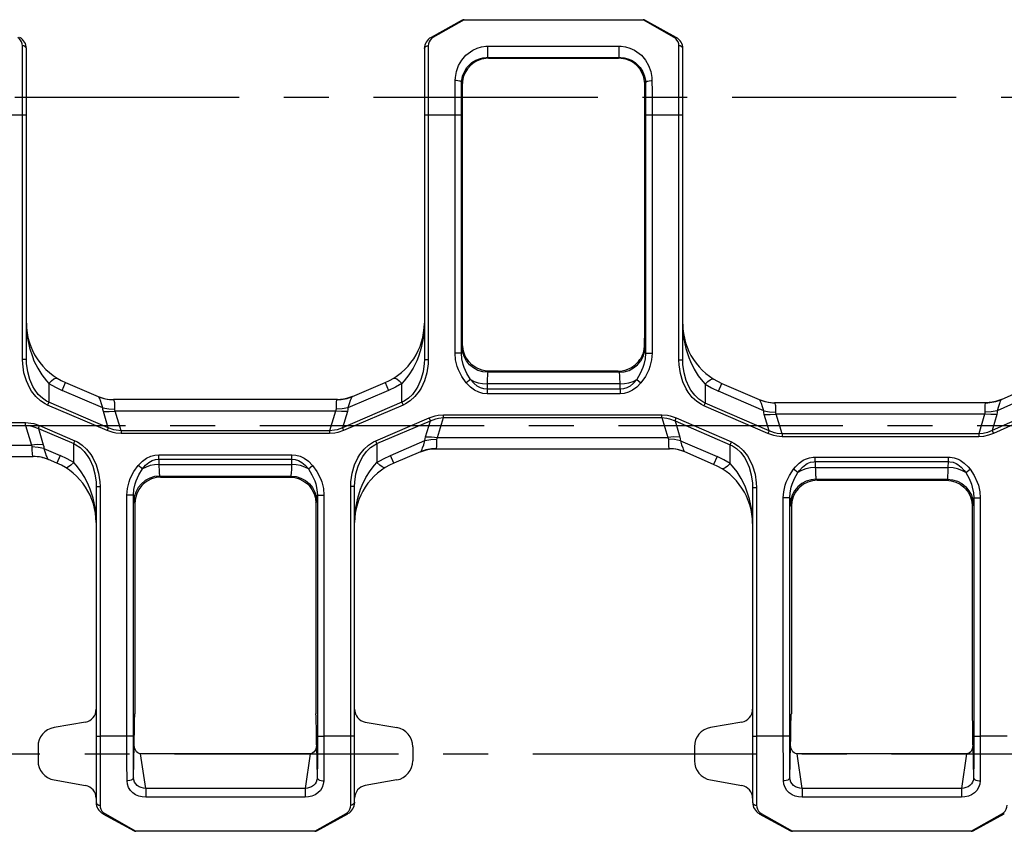
# Model space of a CAD drawing. Extents: x 0 to 841, y 0 to 594.
# Drawn here: x 438 to 515, y 263 to 326 of the extents above; entities that cross this region are included whole.
import ezdxf

# ---------------------------------------------------------------- set-up
doc = ezdxf.new("R2010")
doc.units = 0
doc.header["$LTSCALE"] = 46.255
doc.linetypes.add('CENTER', pattern=[0.6, 0.375, -0.075, 0.075, -0.075])
doc.layers.add('DEFAULT_1', color=7, linetype='CENTER')
doc.layers.add('SURFACE', color=7, linetype='CONTINUOUS')

msp = doc.modelspace()

# ---------------------------------------------------------------- linework, layer by layer
at = {"layer": 'DEFAULT_1', "color": 2, "linetype": 'CENTER'}
for p, q in [((299.208, 319.873), (686.806, 319.873)), ((96.149, 294.473), (685.775, 294.473)), ((117.275, 269.073), (701.308, 269.073))]:
    msp.add_line(p, q, dxfattribs=at)
at = {"layer": 'SURFACE', "color": 7, "linetype": 'CONTINUOUS'}
for p, q in [((472.592, 325.836), (470.178, 324.508)), ((472.737, 325.873), (486.583, 325.873)), ((489.142, 324.508), (486.727, 325.836)), ((438.86, 299.59), (438.86, 323.632)), ((469.66, 323.632), (469.66, 299.59)), ((489.66, 299.527), (489.66, 323.632)), ((474.647, 322.886), (484.673, 322.886)), ((486.713, 320.301), (486.711, 320.925)), ((486.714, 302.673), (486.713, 320.301)), ((472.606, 302.18), (472.606, 319.873)), ((486.713, 302.18), (486.714, 302.673)), ((472.619, 300.632), (472.614, 301.029)), ((484.66, 298.673), (474.659, 298.673)), ((441.892, 297.794), (444.42, 296.712)), ((464.1, 296.712), (466.627, 297.794)), ((492.672, 297.734), (495.572, 296.478)), ((514.333, 296.49), (517.495, 297.899)), ((462.926, 296.473), (445.593, 296.473)), ((513.119, 296.233), (496.758, 296.233)), ((470.526, 292.673), (488.639, 292.673)), ((418.271, 292.073), (439.395, 292.073)), ((469.352, 292.434), (467.292, 291.552)), ((492.048, 291.466), (489.825, 292.429)), ((441.227, 291.552), (440.569, 291.834)), ((449.259, 290.473), (459.26, 290.473)), ((444.26, 289.756), (444.26, 265.315)), ((464.26, 265.315), (464.26, 289.756)), ((495.06, 289.673), (495.06, 265.315)), ((500.059, 290.233), (510.06, 290.233)), ((447.26, 288.474), (447.26, 272.173)), ((461.26, 288.474), (461.26, 272.173)), ((498.06, 288.234), (498.06, 272.173)), ((512.06, 288.234), (512.06, 272.173)), ((444.201, 272.173), (444.26, 272.173)), ((464.26, 272.173), (464.319, 272.173)), ((495.001, 272.173), (495.06, 272.173)), ((443.434, 271.527), (440.999, 271.097)), ((465.086, 271.527), (467.521, 271.097)), ((494.234, 271.527), (491.799, 271.097)), ((439.76, 269.62), (439.76, 268.527)), ((460.821, 269.073), (447.699, 269.073)), ((468.76, 269.62), (468.76, 268.527)), ((490.56, 269.62), (490.56, 268.527)), ((511.621, 269.073), (498.499, 269.073)), ((440.999, 267.049), (443.434, 266.619)), ((467.521, 267.049), (465.086, 266.619)), ((491.799, 267.049), (494.234, 266.619)), ((444.201, 265.973), (444.26, 265.973)), ((464.26, 265.973), (464.319, 265.973)), ((495.001, 265.973), (495.06, 265.973)), ((444.778, 264.438), (447.192, 263.11)), ((461.327, 263.11), (463.742, 264.438)), ((495.578, 264.438), (497.992, 263.11)), ((512.127, 263.11), (514.542, 264.438)), ((461.183, 263.073), (447.337, 263.073)), ((511.983, 263.073), (498.137, 263.073))]:
    msp.add_line(p, q, dxfattribs=at)
at = {"layer": 'SURFACE', "color": 9, "linetype": 'CONTINUOUS'}
for p, q in [((472.737, 325.873), (470.322, 324.489)), ((488.997, 324.489), (486.583, 325.873)), ((438.56, 299.59), (438.56, 323.849)), ((469.96, 323.849), (469.96, 299.59)), ((474.574, 323.819), (484.746, 323.819)), ((474.574, 322.959), (474.574, 323.819)), ((484.746, 322.959), (484.746, 323.819)), ((489.36, 299.527), (489.36, 323.849)), ((474.574, 322.959), (484.746, 322.959)), ((474.574, 322.959), (474.647, 322.886)), ((484.746, 322.959), (484.673, 322.886)), ((472.545, 320.988), (472.609, 320.925)), ((486.774, 320.988), (486.711, 320.925)), ((486.781, 319.362), (486.782, 300.063)), ((487.281, 319.423), (487.282, 300.063)), ((435.982, 318.523), (438.86, 318.523)), ((469.66, 318.523), (472.537, 318.523)), ((486.782, 318.523), (489.66, 318.523)), ((472.619, 300.632), (472.575, 300.588)), ((486.745, 300.588), (486.7, 300.632)), ((438.86, 299.59), (438.56, 299.59)), ((469.66, 299.59), (469.96, 299.59)), ((472.537, 300.063), (472.037, 300.063)), ((486.782, 300.063), (487.282, 300.063)), ((489.66, 299.527), (489.36, 299.527)), ((473.225, 298.033), (472.902, 297.768)), ((474.659, 298.673), (474.575, 298.588)), ((484.745, 298.588), (474.575, 298.588)), ((484.745, 298.588), (484.66, 298.673)), ((486.095, 298.033), (486.417, 297.768)), ((440.591, 297.73), (440.591, 296.274)), ((441.633, 297.19), (441.892, 297.794)), ((444.773, 295.846), (441.633, 297.19)), ((466.886, 297.19), (463.747, 295.846)), ((466.627, 297.794), (466.886, 297.19)), ((467.928, 296.274), (467.928, 297.73)), ((474.514, 297.692), (474.507, 297.278)), ((484.813, 297.278), (474.507, 297.278)), ((474.507, 297.278), (474.507, 296.928)), ((484.806, 297.692), (474.514, 297.692)), ((484.813, 297.278), (484.806, 297.692)), ((484.813, 297.278), (484.813, 296.928)), ((491.384, 297.668), (491.384, 296.211)), ((492.41, 297.131), (492.672, 297.734)), ((517.763, 297.299), (513.996, 295.62)), ((445.6, 296.472), (445.593, 296.473)), ((462.926, 296.473), (462.919, 296.472)), ((484.813, 296.928), (474.507, 296.928)), ((495.92, 295.61), (492.41, 297.131)), ((440.591, 296.274), (440.499, 296.058)), ((445.107, 294.086), (440.499, 296.058)), ((445.2, 294.301), (440.591, 296.274)), ((467.928, 296.274), (463.32, 294.301)), ((468.02, 296.058), (463.412, 294.086)), ((467.928, 296.274), (468.02, 296.058)), ((491.383, 296.211), (491.29, 295.996)), ((496.243, 293.85), (491.29, 295.996)), ((496.336, 294.065), (491.384, 296.211)), ((496.765, 296.232), (496.758, 296.233)), ((513.119, 296.233), (513.112, 296.232)), ((518.754, 296.369), (513.605, 294.075)), ((518.85, 296.155), (513.701, 293.861)), ((445.2, 294.301), (444.817, 295.562)), ((462.78, 295.595), (445.739, 295.595)), ((446.204, 294.061), (445.739, 295.595)), ((462.78, 295.595), (462.315, 294.061)), ((463.702, 295.562), (463.32, 294.301)), ((465.899, 293.288), (470.04, 295.061)), ((470.132, 294.846), (470.04, 295.061)), ((470.672, 293.552), (471.137, 295.085)), ((471.137, 295.298), (488.049, 295.298)), ((471.137, 295.085), (471.137, 295.298)), ((471.137, 295.085), (488.049, 295.085)), ((488.049, 295.085), (488.049, 295.298)), ((488.049, 295.085), (488.502, 293.552)), ((489.061, 294.842), (489.154, 295.057)), ((489.154, 295.057), (493.429, 293.204)), ((496.336, 294.065), (495.963, 295.326)), ((513.003, 295.355), (496.894, 295.355)), ((497.348, 293.821), (496.894, 295.355)), ((513.003, 295.355), (512.576, 293.821)), ((513.957, 295.336), (513.605, 294.075)), ((418.337, 294.698), (438.784, 294.698)), ((418.337, 294.485), (438.784, 294.485)), ((438.784, 294.485), (438.784, 294.698)), ((438.784, 294.485), (439.249, 292.952)), ((439.789, 294.246), (439.881, 294.461)), ((439.789, 294.246), (442.528, 293.073)), ((439.789, 294.246), (440.171, 292.984)), ((439.881, 294.461), (442.62, 293.288)), ((445.2, 294.301), (445.107, 294.086)), ((463.32, 294.301), (463.412, 294.086)), ((465.991, 293.073), (470.132, 294.846)), ((469.75, 293.584), (470.132, 294.846)), ((489.061, 294.842), (493.336, 292.989)), ((489.061, 294.842), (489.434, 293.58)), ((462.315, 294.061), (446.204, 294.061)), ((446.204, 294.061), (446.204, 293.849)), ((462.315, 293.849), (446.204, 293.849)), ((462.315, 294.061), (462.315, 293.849)), ((470.672, 293.552), (488.502, 293.552)), ((496.336, 294.065), (496.243, 293.85)), ((512.576, 293.821), (497.348, 293.821)), ((497.348, 293.821), (497.348, 293.609)), ((512.576, 293.609), (497.348, 293.609)), ((512.576, 293.821), (512.576, 293.609)), ((513.605, 294.075), (513.701, 293.861)), ((418.2, 292.952), (439.249, 292.952)), ((440.216, 292.7), (441.486, 292.157)), ((442.528, 293.073), (442.62, 293.288)), ((442.528, 291.617), (442.528, 293.073)), ((465.991, 293.073), (465.899, 293.288)), ((465.991, 293.073), (465.991, 291.617)), ((467.033, 292.157), (469.705, 293.3)), ((470.526, 292.673), (470.533, 292.675)), ((488.632, 292.675), (488.639, 292.673)), ((489.477, 293.296), (492.309, 292.069)), ((493.336, 292.989), (493.429, 293.204)), ((493.336, 291.532), (493.336, 292.989)), ((439.388, 292.075), (439.395, 292.073)), ((441.486, 292.157), (441.227, 291.552)), ((449.107, 292.209), (459.413, 292.209)), ((449.107, 291.858), (449.107, 292.209)), ((449.107, 291.858), (459.413, 291.858)), ((449.107, 291.858), (449.114, 291.455)), ((459.406, 291.455), (459.413, 291.858)), ((459.413, 291.858), (459.413, 292.209)), ((467.292, 291.552), (467.033, 292.157)), ((492.309, 292.069), (492.048, 291.466)), ((499.907, 292.029), (510.213, 292.029)), ((499.907, 291.678), (499.907, 292.029)), ((510.213, 291.678), (510.213, 292.029)), ((447.838, 291.122), (447.519, 291.389)), ((449.114, 291.455), (459.406, 291.455)), ((460.681, 291.122), (461, 291.389)), ((498.561, 290.832), (498.222, 291.087)), ((499.907, 291.678), (510.213, 291.678)), ((499.907, 291.678), (499.915, 291.214)), ((499.915, 291.214), (510.205, 291.214)), ((510.205, 291.214), (510.213, 291.678)), ((511.559, 290.832), (511.897, 291.087)), ((449.174, 290.558), (459.345, 290.558)), ((449.174, 290.558), (449.259, 290.473)), ((459.26, 290.473), (459.345, 290.558)), ((444.26, 289.756), (444.56, 289.756)), ((444.56, 289.756), (444.56, 265.097)), ((464.26, 289.756), (463.96, 289.756)), ((463.96, 265.097), (463.96, 289.756)), ((495.06, 289.673), (495.36, 289.673)), ((495.36, 289.673), (495.36, 265.097)), ((499.975, 290.317), (510.144, 290.317)), ((499.975, 290.317), (500.059, 290.233)), ((510.06, 290.233), (510.144, 290.317)), ((447.137, 289.079), (446.637, 289.079)), ((446.638, 269.912), (446.637, 289.079)), ((447.138, 269.947), (447.137, 289.079)), ((461.382, 289.079), (461.882, 289.079)), ((461.382, 289.079), (461.382, 269.947)), ((461.882, 289.079), (461.882, 269.912)), ((497.937, 288.868), (497.437, 288.868)), ((497.438, 269.912), (497.437, 288.868)), ((497.938, 269.947), (497.937, 288.868)), ((512.182, 288.868), (512.682, 288.868)), ((512.182, 288.868), (512.182, 269.947)), ((512.682, 288.868), (512.682, 269.912)), ((447.175, 288.559), (447.26, 288.474)), ((461.26, 288.474), (461.345, 288.559)), ((497.976, 288.318), (498.06, 288.234)), ((512.06, 288.234), (512.144, 288.318)), ((444.26, 270.423), (444.56, 270.423)), ((446.637, 270.423), (444.56, 270.423)), ((447.137, 270.423), (446.637, 270.423)), ((446.642, 268.404), (446.638, 269.912)), ((447.142, 268.542), (447.138, 269.947)), ((447.151, 267.218), (447.207, 269.763)), ((461.312, 269.763), (461.368, 267.218)), ((461.382, 269.947), (461.377, 268.542)), ((461.382, 270.423), (461.882, 270.423)), ((461.882, 269.912), (461.877, 268.404)), ((463.96, 270.423), (461.882, 270.423)), ((464.26, 270.423), (463.96, 270.423)), ((495.06, 270.423), (495.36, 270.423)), ((497.437, 270.423), (495.36, 270.423)), ((497.937, 270.423), (497.437, 270.423)), ((497.442, 268.404), (497.438, 269.912)), ((497.942, 268.542), (497.938, 269.947)), ((497.951, 267.218), (498.007, 269.763)), ((512.112, 269.763), (512.168, 267.218)), ((512.182, 269.947), (512.177, 268.542)), ((512.182, 270.423), (512.682, 270.423)), ((512.682, 269.912), (512.677, 268.404)), ((514.76, 270.423), (512.682, 270.423)), ((448.094, 266.386), (447.699, 269.073)), ((460.821, 269.073), (460.425, 266.386)), ((498.894, 266.386), (498.499, 269.073)), ((511.621, 269.073), (511.225, 266.386)), ((446.651, 266.984), (446.642, 268.404)), ((447.151, 267.218), (447.142, 268.542)), ((461.377, 268.542), (461.368, 267.218)), ((461.877, 268.404), (461.868, 266.984)), ((497.451, 266.984), (497.442, 268.404)), ((497.951, 267.218), (497.942, 268.542)), ((512.177, 268.542), (512.168, 267.218)), ((512.677, 268.404), (512.668, 266.984)), ((460.425, 266.386), (448.094, 266.386)), ((448.094, 266.386), (448.094, 265.714)), ((460.425, 266.386), (460.425, 265.714)), ((511.225, 266.386), (498.894, 266.386)), ((498.894, 266.386), (498.894, 265.714)), ((511.225, 266.386), (511.225, 265.714)), ((460.425, 265.714), (448.094, 265.714)), ((511.225, 265.714), (498.894, 265.714)), ((444.922, 264.458), (447.337, 263.073)), ((461.183, 263.073), (463.597, 264.458)), ((495.722, 264.458), (498.137, 263.073)), ((511.983, 263.073), (514.397, 264.458))]:
    msp.add_line(p, q, dxfattribs=at)
for points in [[(438.56, 323.849), (438.542, 324.011), (438.49, 324.166), (438.409, 324.302), (438.308, 324.41), (438.197, 324.489)], [(470.322, 324.489), (470.212, 324.41), (470.111, 324.302), (470.029, 324.166), (469.977, 324.011), (469.96, 323.849)], [(470.178, 324.508), (470.23, 324.52), (470.259, 324.516), (470.322, 324.489)], [(489.142, 324.508), (489.09, 324.52), (489.06, 324.516), (488.997, 324.489)], [(489.36, 323.849), (489.342, 324.011), (489.29, 324.166), (489.209, 324.302), (489.108, 324.41), (488.997, 324.489)], [(438.86, 323.632), (438.845, 323.699), (438.802, 323.76), (438.736, 323.808), (438.652, 323.839), (438.56, 323.849)], [(469.66, 323.632), (469.674, 323.699), (469.717, 323.76), (469.783, 323.808), (469.867, 323.839), (469.96, 323.849)], [(472.045, 321.168), (472.057, 321.401), (472.139, 321.868), (472.303, 322.325), (472.55, 322.75), (472.865, 323.116), (473.039, 323.27), (473.4, 323.513), (473.753, 323.674), (474.094, 323.77), (474.418, 323.814), (474.574, 323.819)], [(484.746, 323.819), (484.901, 323.814), (485.225, 323.77), (485.566, 323.674), (485.92, 323.513), (486.28, 323.27), (486.455, 323.116), (486.769, 322.75), (487.016, 322.325), (487.181, 321.868), (487.263, 321.402), (487.274, 321.168)], [(489.66, 323.632), (489.645, 323.699), (489.602, 323.76), (489.536, 323.808), (489.452, 323.839), (489.36, 323.849)], [(472.545, 320.988), (472.555, 321.162), (472.621, 321.509), (472.754, 321.849), (472.952, 322.165), (473.204, 322.437), (473.344, 322.551), (473.633, 322.732), (473.917, 322.851), (474.19, 322.923), (474.449, 322.955), (474.574, 322.959)], [(484.746, 322.959), (484.87, 322.955), (485.13, 322.923), (485.403, 322.851), (485.686, 322.732), (485.975, 322.551), (486.115, 322.437), (486.367, 322.165), (486.566, 321.849), (486.698, 321.509), (486.765, 321.162), (486.774, 320.988)], [(472.037, 300.063), (472.038, 319.423), (472.041, 320.309), (472.045, 321.168)], [(472.545, 320.988), (472.539, 321.013), (472.498, 321.062), (472.42, 321.105), (472.37, 321.123), (472.251, 321.151), (472.116, 321.166), (472.045, 321.168)], [(472.537, 300.063), (472.538, 319.362), (472.541, 320.187), (472.545, 320.988)], [(486.774, 320.988), (486.78, 321.013), (486.822, 321.062), (486.899, 321.105), (486.949, 321.123), (487.068, 321.151), (487.204, 321.166), (487.274, 321.168)], [(486.774, 320.988), (486.778, 320.187), (486.781, 319.362)], [(487.274, 321.168), (487.278, 320.309), (487.281, 319.423)], [(438.86, 302.391), (438.87, 302), (438.949, 301.227), (439.103, 300.489), (439.32, 299.804), (439.448, 299.486), (439.738, 298.899), (440.062, 298.382), (440.41, 297.931), (440.591, 297.73)], [(469.66, 302.391), (469.65, 301.999), (469.57, 301.226), (469.417, 300.489), (469.2, 299.804), (469.071, 299.486), (468.781, 298.899), (468.457, 298.382), (468.109, 297.931), (467.928, 297.73)], [(489.66, 302.322), (489.67, 301.931), (489.749, 301.16), (489.901, 300.424), (490.118, 299.741), (490.246, 299.422), (490.534, 298.837), (490.856, 298.32), (491.203, 297.869), (491.384, 297.668)], [(472.575, 300.588), (472.569, 300.572), (472.558, 300.48), (472.553, 300.404), (472.542, 300.195), (472.537, 300.063)], [(474.575, 298.588), (474.184, 298.627), (473.809, 298.741), (473.464, 298.926), (473.161, 299.174), (472.912, 299.477), (472.727, 299.823), (472.613, 300.198), (472.575, 300.588)], [(484.745, 298.588), (485.135, 298.627), (485.51, 298.741), (485.856, 298.926), (486.159, 299.174), (486.407, 299.477), (486.592, 299.823), (486.706, 300.198), (486.745, 300.588)], [(486.782, 300.063), (486.777, 300.193), (486.767, 300.399), (486.762, 300.475), (486.75, 300.571), (486.745, 300.588)], [(440.499, 296.058), (440.314, 296.147), (439.948, 296.385), (439.595, 296.708), (439.268, 297.123), (439.118, 297.366), (438.859, 297.92), (438.672, 298.551), (438.572, 299.236), (438.56, 299.59)], [(440.591, 296.274), (440.426, 296.357), (440.099, 296.58), (439.784, 296.884), (439.492, 297.274), (439.358, 297.502), (439.127, 298.022), (438.96, 298.614), (438.871, 299.258), (438.86, 299.59)], [(469.66, 299.59), (469.648, 299.258), (469.56, 298.614), (469.392, 298.022), (469.161, 297.502), (469.028, 297.274), (468.735, 296.884), (468.42, 296.58), (468.093, 296.357), (467.928, 296.274)], [(469.96, 299.59), (469.947, 299.236), (469.848, 298.551), (469.66, 297.92), (469.401, 297.366), (469.252, 297.123), (468.924, 296.708), (468.571, 296.385), (468.205, 296.147), (468.02, 296.058)], [(472.902, 297.768), (472.559, 298.255), (472.299, 298.774), (472.203, 299.037), (472.078, 299.557), (472.037, 300.063)], [(473.225, 298.033), (472.951, 298.49), (472.744, 298.957), (472.668, 299.187), (472.569, 299.635), (472.537, 300.063)], [(486.782, 300.063), (486.751, 299.635), (486.651, 299.187), (486.575, 298.957), (486.368, 298.49), (486.095, 298.033)], [(487.282, 300.063), (487.242, 299.557), (487.117, 299.037), (487.021, 298.774), (486.761, 298.255), (486.417, 297.768)], [(491.29, 295.996), (491.106, 296.086), (490.741, 296.324), (490.39, 296.649), (490.064, 297.064), (489.915, 297.307), (489.658, 297.86), (489.471, 298.49), (489.372, 299.174), (489.36, 299.527)], [(491.384, 296.211), (491.219, 296.295), (490.893, 296.519), (490.58, 296.824), (490.289, 297.214), (490.156, 297.442), (489.926, 297.961), (489.759, 298.553), (489.671, 299.196), (489.66, 299.527)], [(440.591, 297.73), (440.809, 297.938), (440.994, 298.077), (441.139, 298.142), (441.241, 298.132)], [(467.279, 298.132), (467.38, 298.142), (467.526, 298.077), (467.71, 297.938), (467.928, 297.73)], [(474.507, 297.278), (474.256, 297.303), (473.999, 297.383), (473.738, 297.525), (473.478, 297.738), (473.225, 298.033)], [(473.225, 298.033), (473.511, 297.889), (473.828, 297.783), (474.165, 297.716), (474.514, 297.692)], [(474.575, 298.588), (474.568, 298.577), (474.556, 298.511), (474.545, 298.389), (474.539, 298.308), (474.528, 298.102), (474.518, 297.841), (474.514, 297.692)], [(484.806, 297.692), (484.801, 297.839), (484.791, 298.095), (484.781, 298.298), (484.775, 298.381), (484.764, 298.506), (484.751, 298.576), (484.745, 298.588)], [(484.806, 297.692), (485.154, 297.716), (485.492, 297.783), (485.809, 297.889), (486.095, 298.033)], [(486.095, 298.033), (485.841, 297.738), (485.581, 297.525), (485.321, 297.383), (485.064, 297.303), (484.813, 297.278)], [(491.383, 297.668), (491.601, 297.876), (491.785, 298.015), (491.929, 298.08), (492.03, 298.07)], [(440.591, 297.73), (441.101, 297.441), (441.633, 297.19)], [(467.928, 297.73), (467.419, 297.441), (466.886, 297.19)], [(474.507, 296.928), (474.193, 296.956), (473.871, 297.045), (473.546, 297.203), (473.22, 297.44), (472.902, 297.768)], [(486.417, 297.768), (486.099, 297.44), (485.774, 297.203), (485.448, 297.045), (485.127, 296.956), (484.813, 296.928)], [(491.384, 297.668), (491.886, 297.382), (492.41, 297.131)], [(444.42, 296.712), (444.879, 296.558), (445.117, 296.51), (445.6, 296.472)], [(444.773, 295.846), (444.676, 296.16), (444.594, 296.409), (444.557, 296.506), (444.487, 296.646), (444.42, 296.712)], [(445.695, 295.737), (445.696, 296.009), (445.692, 296.223), (445.684, 296.306), (445.654, 296.423), (445.6, 296.472)], [(462.919, 296.472), (462.865, 296.423), (462.835, 296.306), (462.828, 296.223), (462.823, 296.009), (462.825, 295.737)], [(464.1, 296.712), (463.64, 296.558), (463.403, 296.51), (462.919, 296.472)], [(464.1, 296.712), (464.032, 296.646), (463.963, 296.506), (463.926, 296.409), (463.844, 296.16), (463.747, 295.846)], [(495.572, 296.478), (496.036, 296.32), (496.276, 296.271), (496.765, 296.232)], [(495.92, 295.61), (495.824, 295.925), (495.744, 296.174), (495.707, 296.271), (495.638, 296.412), (495.572, 296.478)], [(514.333, 296.49), (513.859, 296.325), (513.613, 296.273), (513.112, 296.232)], [(514.333, 296.49), (514.269, 296.424), (514.202, 296.284), (514.166, 296.186), (514.088, 295.936), (513.996, 295.62)], [(444.773, 295.846), (445.228, 295.764), (445.695, 295.737)], [(444.817, 295.562), (444.784, 295.707), (444.773, 295.846)], [(445.739, 295.595), (445.706, 295.667), (445.695, 295.737)], [(462.825, 295.737), (462.814, 295.667), (462.78, 295.595)], [(463.747, 295.846), (463.292, 295.764), (462.825, 295.737)], [(463.747, 295.846), (463.736, 295.707), (463.702, 295.562)], [(496.851, 295.497), (496.855, 295.769), (496.853, 295.983), (496.846, 296.067), (496.818, 296.183), (496.765, 296.232)], [(513.112, 296.232), (513.061, 296.183), (513.036, 296.067), (513.031, 295.984), (513.033, 295.769), (513.042, 295.497)], [(444.817, 295.562), (445.272, 295.551), (445.739, 295.595)], [(463.702, 295.562), (463.247, 295.551), (462.78, 295.595)], [(470.04, 295.061), (470.497, 295.216), (470.717, 295.262), (471.137, 295.298)], [(470.132, 294.846), (470.551, 294.999), (470.753, 295.046), (471.137, 295.085)], [(488.049, 295.298), (488.472, 295.262), (488.694, 295.215), (489.154, 295.057)], [(488.049, 295.085), (488.436, 295.046), (488.639, 294.998), (489.061, 294.842)], [(495.92, 295.61), (496.38, 295.526), (496.851, 295.497)], [(495.963, 295.326), (495.93, 295.472), (495.92, 295.61)], [(495.963, 295.326), (496.422, 295.312), (496.894, 295.355)], [(496.894, 295.355), (496.862, 295.427), (496.851, 295.497)], [(513.042, 295.497), (513.033, 295.427), (513.003, 295.355)], [(513.957, 295.336), (513.486, 295.316), (513.003, 295.355)], [(513.996, 295.62), (513.525, 295.529), (513.042, 295.497)], [(513.996, 295.62), (513.987, 295.481), (513.957, 295.336)], [(438.784, 294.698), (439.204, 294.662), (439.424, 294.616), (439.881, 294.461)], [(438.784, 294.485), (439.168, 294.446), (439.37, 294.399), (439.789, 294.246)], [(446.204, 294.061), (445.82, 294.1), (445.618, 294.147), (445.2, 294.301)], [(463.32, 294.301), (462.901, 294.147), (462.699, 294.1), (462.315, 294.061)], [(446.204, 293.849), (445.784, 293.884), (445.564, 293.93), (445.107, 294.086)], [(463.412, 294.086), (462.956, 293.93), (462.735, 293.884), (462.315, 293.849)], [(469.705, 293.3), (469.716, 293.439), (469.75, 293.584)], [(469.705, 293.3), (470.161, 293.382), (470.627, 293.41)], [(469.75, 293.584), (470.205, 293.596), (470.672, 293.552)], [(470.533, 292.675), (470.587, 292.724), (470.617, 292.84), (470.624, 292.924), (470.629, 293.138), (470.627, 293.41)], [(470.627, 293.41), (470.638, 293.479), (470.672, 293.552)], [(489.434, 293.58), (488.974, 293.594), (488.502, 293.552)], [(488.502, 293.552), (488.535, 293.479), (488.545, 293.41)], [(488.545, 293.41), (488.541, 293.138), (488.544, 292.923), (488.55, 292.84), (488.579, 292.723), (488.632, 292.675)], [(489.477, 293.296), (489.017, 293.381), (488.545, 293.41)], [(489.434, 293.58), (489.466, 293.435), (489.477, 293.296)], [(497.348, 293.609), (496.925, 293.645), (496.702, 293.692), (496.243, 293.85)], [(497.348, 293.821), (496.961, 293.861), (496.757, 293.909), (496.336, 294.065)], [(513.605, 294.075), (513.247, 293.933), (512.902, 293.85), (512.576, 293.821)], [(513.701, 293.861), (513.31, 293.717), (512.933, 293.635), (512.576, 293.609)], [(440.171, 292.984), (439.716, 292.996), (439.249, 292.952)], [(439.249, 292.952), (439.283, 292.879), (439.294, 292.81)], [(439.294, 292.81), (439.292, 292.538), (439.297, 292.324), (439.304, 292.24), (439.334, 292.124), (439.388, 292.075)], [(440.216, 292.7), (439.76, 292.782), (439.294, 292.81)], [(440.171, 292.984), (440.205, 292.839), (440.216, 292.7)], [(440.216, 292.7), (440.313, 292.386), (440.394, 292.138), (440.431, 292.04), (440.501, 291.9), (440.569, 291.834)], [(442.528, 293.073), (442.693, 292.99), (443.02, 292.766), (443.335, 292.463), (443.628, 292.073), (443.761, 291.845), (443.992, 291.325), (444.16, 290.732), (444.248, 290.089), (444.26, 289.756)], [(442.62, 293.288), (442.805, 293.199), (443.171, 292.962), (443.524, 292.638), (443.852, 292.223), (444.001, 291.98), (444.26, 291.427), (444.448, 290.795), (444.547, 290.11), (444.56, 289.756)], [(463.96, 289.756), (463.972, 290.11), (464.072, 290.795), (464.259, 291.427), (464.518, 291.98), (464.668, 292.223), (464.995, 292.638), (465.348, 292.962), (465.714, 293.199), (465.899, 293.288)], [(464.26, 289.756), (464.271, 290.089), (464.36, 290.732), (464.527, 291.325), (464.758, 291.845), (464.892, 292.073), (465.184, 292.463), (465.499, 292.766), (465.826, 292.99), (465.991, 293.073)], [(469.352, 292.434), (469.42, 292.5), (469.49, 292.64), (469.527, 292.738), (469.608, 292.986), (469.705, 293.3)], [(469.352, 292.434), (469.812, 292.588), (470.05, 292.637), (470.533, 292.675)], [(489.825, 292.429), (489.361, 292.586), (489.121, 292.636), (488.632, 292.675)], [(489.477, 293.296), (489.572, 292.982), (489.653, 292.733), (489.689, 292.635), (489.758, 292.495), (489.825, 292.429)], [(493.336, 292.989), (493.501, 292.905), (493.826, 292.681), (494.14, 292.376), (494.431, 291.986), (494.564, 291.758), (494.794, 291.239), (494.96, 290.647), (495.048, 290.005), (495.06, 289.673)], [(493.429, 293.204), (493.614, 293.114), (493.978, 292.876), (494.329, 292.551), (494.655, 292.136), (494.804, 291.893), (495.062, 291.34), (495.248, 290.71), (495.347, 290.026), (495.36, 289.673)], [(440.569, 291.834), (440.109, 291.988), (439.871, 292.037), (439.388, 292.075)], [(442.528, 291.617), (442.018, 291.905), (441.486, 292.157)], [(447.519, 291.389), (447.834, 291.708), (448.156, 291.94), (448.479, 292.094), (448.798, 292.181), (449.107, 292.209)], [(447.838, 291.122), (448.089, 291.409), (448.347, 291.617), (448.605, 291.756), (448.859, 291.834), (449.107, 291.858)], [(459.413, 292.209), (459.722, 292.181), (460.04, 292.094), (460.363, 291.94), (460.685, 291.708), (461, 291.389)], [(459.413, 291.858), (459.66, 291.834), (459.914, 291.756), (460.173, 291.617), (460.43, 291.409), (460.681, 291.122)], [(465.991, 291.617), (466.501, 291.905), (467.033, 292.157)], [(493.336, 291.532), (492.834, 291.818), (492.309, 292.069)], [(498.222, 291.087), (498.37, 291.268), (498.677, 291.564), (498.988, 291.778), (499.144, 291.858), (499.454, 291.97), (499.758, 292.022), (499.907, 292.029)], [(510.213, 292.029), (510.362, 292.022), (510.665, 291.97), (510.975, 291.858), (511.131, 291.778), (511.443, 291.564), (511.749, 291.268), (511.897, 291.087)], [(442.528, 291.617), (442.31, 291.408), (442.126, 291.269), (441.98, 291.204), (441.879, 291.215)], [(444.26, 286.956), (444.25, 287.347), (444.17, 288.12), (444.017, 288.857), (443.8, 289.542), (443.671, 289.861), (443.381, 290.447), (443.057, 290.965), (442.709, 291.415), (442.528, 291.617)], [(446.637, 289.079), (446.679, 289.59), (446.807, 290.115), (446.904, 290.379), (447.17, 290.902), (447.519, 291.389)], [(447.137, 289.079), (447.17, 289.511), (447.271, 289.963), (447.349, 290.195), (447.56, 290.665), (447.838, 291.122)], [(449.114, 291.455), (448.77, 291.431), (448.436, 291.366), (448.122, 291.262), (447.838, 291.122)], [(449.114, 291.455), (449.118, 291.307), (449.128, 291.051), (449.138, 290.848), (449.144, 290.766), (449.155, 290.641), (449.168, 290.571), (449.174, 290.558)], [(459.345, 290.558), (459.351, 290.57), (459.363, 290.635), (459.375, 290.757), (459.38, 290.838), (459.391, 291.044), (459.401, 291.306), (459.406, 291.455)], [(460.681, 291.122), (460.397, 291.262), (460.084, 291.366), (459.75, 291.431), (459.406, 291.455)], [(460.681, 291.122), (460.959, 290.665), (461.171, 290.195), (461.249, 289.963), (461.35, 289.511), (461.382, 289.079)], [(461, 291.389), (461.349, 290.902), (461.615, 290.379), (461.713, 290.115), (461.841, 289.59), (461.882, 289.079)], [(464.26, 286.956), (464.27, 287.347), (464.349, 288.12), (464.503, 288.857), (464.72, 289.542), (464.848, 289.861), (465.138, 290.447), (465.462, 290.965), (465.81, 291.415), (465.991, 291.617)], [(466.641, 291.215), (466.539, 291.204), (466.394, 291.269), (466.209, 291.408), (465.991, 291.617)], [(493.336, 291.532), (493.118, 291.324), (492.935, 291.185), (492.79, 291.12), (492.69, 291.13)], [(495.06, 286.878), (495.05, 287.27), (494.971, 288.04), (494.818, 288.776), (494.602, 289.459), (494.474, 289.778), (494.185, 290.363), (493.863, 290.881), (493.516, 291.331), (493.336, 291.532)], [(497.437, 288.868), (497.474, 289.35), (497.585, 289.846), (497.671, 290.098), (497.906, 290.601), (498.222, 291.087)], [(498.561, 290.832), (498.679, 290.995), (498.923, 291.261), (499.172, 291.454), (499.297, 291.526), (499.545, 291.626), (499.788, 291.673), (499.907, 291.678)], [(499.915, 291.214), (499.545, 291.187), (499.188, 291.112), (498.856, 290.992), (498.561, 290.832)], [(499.915, 291.214), (499.919, 291.066), (499.929, 290.81), (499.94, 290.606), (499.945, 290.523), (499.957, 290.398), (499.969, 290.329), (499.975, 290.317)], [(510.144, 290.317), (510.15, 290.329), (510.162, 290.394), (510.174, 290.516), (510.179, 290.598), (510.19, 290.803), (510.2, 291.065), (510.205, 291.214)], [(511.559, 290.832), (511.263, 290.992), (510.931, 291.112), (510.574, 291.187), (510.205, 291.214)], [(510.213, 291.678), (510.332, 291.673), (510.575, 291.626), (510.822, 291.526), (510.947, 291.454), (511.196, 291.261), (511.441, 290.995), (511.559, 290.832)], [(511.897, 291.087), (512.213, 290.601), (512.448, 290.098), (512.534, 289.846), (512.646, 289.35), (512.682, 288.868)], [(449.174, 290.558), (448.784, 290.52), (448.409, 290.406), (448.064, 290.221), (447.761, 289.972), (447.512, 289.669), (447.327, 289.324), (447.213, 288.949), (447.175, 288.559)], [(459.345, 290.558), (459.735, 290.52), (460.11, 290.406), (460.456, 290.221), (460.759, 289.972), (461.008, 289.669), (461.192, 289.324), (461.306, 288.949), (461.345, 288.559)], [(497.937, 288.868), (497.966, 289.276), (498.054, 289.705), (498.122, 289.925), (498.309, 290.377), (498.561, 290.832)], [(511.559, 290.832), (511.81, 290.377), (511.997, 289.925), (512.065, 289.705), (512.154, 289.276), (512.182, 288.868)], [(499.975, 290.317), (499.585, 290.279), (499.21, 290.165), (498.865, 289.98), (498.562, 289.731), (498.313, 289.428), (498.128, 289.083), (498.014, 288.708), (497.976, 288.318)], [(510.144, 290.317), (510.534, 290.279), (510.909, 290.165), (511.255, 289.98), (511.558, 289.731), (511.807, 289.428), (511.991, 289.083), (512.105, 288.708), (512.144, 288.318)], [(447.137, 289.079), (447.142, 288.951), (447.152, 288.747), (447.158, 288.671), (447.169, 288.576), (447.175, 288.559)], [(461.345, 288.559), (461.35, 288.575), (461.361, 288.666), (461.367, 288.741), (461.377, 288.948), (461.382, 289.079)], [(497.937, 288.868), (497.942, 288.731), (497.953, 288.514), (497.958, 288.434), (497.97, 288.335), (497.976, 288.318)], [(512.144, 288.318), (512.15, 288.334), (512.161, 288.431), (512.166, 288.51), (512.177, 288.729), (512.182, 288.868)], [(447.151, 267.218), (447.145, 267.185), (447.104, 267.122), (447.026, 267.066), (446.976, 267.042), (446.857, 267.006), (446.722, 266.987), (446.651, 266.984)], [(448.094, 265.714), (447.823, 265.735), (447.559, 265.798), (447.313, 265.904), (447.094, 266.052), (446.91, 266.239), (446.771, 266.462), (446.683, 266.714), (446.651, 266.984)], [(448.094, 266.386), (447.916, 266.406), (447.743, 266.451), (447.582, 266.521), (447.439, 266.617), (447.319, 266.738), (447.228, 266.881), (447.171, 267.044), (447.151, 267.218)], [(461.368, 267.218), (461.348, 267.044), (461.291, 266.881), (461.2, 266.738), (461.081, 266.617), (460.937, 266.521), (460.776, 266.451), (460.603, 266.406), (460.425, 266.386)], [(461.868, 266.984), (461.837, 266.714), (461.749, 266.461), (461.609, 266.239), (461.426, 266.051), (461.206, 265.904), (460.96, 265.798), (460.696, 265.735), (460.425, 265.714)], [(461.368, 267.218), (461.374, 267.185), (461.416, 267.122), (461.493, 267.066), (461.543, 267.042), (461.662, 267.006), (461.798, 266.987), (461.868, 266.984)], [(497.951, 267.218), (497.945, 267.185), (497.904, 267.122), (497.826, 267.066), (497.776, 267.042), (497.657, 267.006), (497.522, 266.987), (497.451, 266.984)], [(498.894, 265.714), (498.623, 265.735), (498.359, 265.798), (498.113, 265.904), (497.894, 266.052), (497.71, 266.239), (497.571, 266.462), (497.483, 266.714), (497.451, 266.984)], [(498.894, 266.386), (498.716, 266.406), (498.543, 266.451), (498.382, 266.521), (498.239, 266.617), (498.119, 266.738), (498.028, 266.881), (497.971, 267.044), (497.951, 267.218)], [(512.168, 267.218), (512.148, 267.044), (512.091, 266.881), (512, 266.738), (511.881, 266.617), (511.737, 266.521), (511.576, 266.451), (511.403, 266.406), (511.225, 266.386)], [(512.668, 266.984), (512.637, 266.714), (512.549, 266.461), (512.409, 266.239), (512.226, 266.051), (512.006, 265.904), (511.76, 265.798), (511.496, 265.735), (511.225, 265.714)], [(512.168, 267.218), (512.174, 267.185), (512.216, 267.122), (512.293, 267.066), (512.343, 267.042), (512.462, 267.006), (512.598, 266.987), (512.668, 266.984)], [(444.26, 265.315), (444.274, 265.247), (444.317, 265.187), (444.383, 265.139), (444.467, 265.108), (444.56, 265.097)], [(464.26, 265.315), (464.245, 265.247), (464.202, 265.187), (464.136, 265.139), (464.052, 265.108), (463.96, 265.097)], [(495.06, 265.315), (495.074, 265.247), (495.117, 265.187), (495.183, 265.139), (495.267, 265.108), (495.36, 265.097)], [(444.56, 265.097), (444.577, 264.935), (444.629, 264.78), (444.711, 264.644), (444.812, 264.537), (444.922, 264.458)], [(444.778, 264.438), (444.83, 264.426), (444.859, 264.43), (444.922, 264.458)], [(463.597, 264.458), (463.708, 264.537), (463.809, 264.644), (463.89, 264.78), (463.942, 264.935), (463.96, 265.097)], [(463.742, 264.438), (463.69, 264.426), (463.66, 264.43), (463.597, 264.458)], [(495.36, 265.097), (495.377, 264.935), (495.429, 264.78), (495.511, 264.644), (495.612, 264.537), (495.722, 264.458)], [(495.578, 264.438), (495.63, 264.426), (495.659, 264.43), (495.722, 264.458)], [(514.397, 264.458), (514.508, 264.537), (514.609, 264.644), (514.69, 264.78), (514.742, 264.935), (514.76, 265.097)], [(514.542, 264.438), (514.49, 264.426), (514.46, 264.43), (514.397, 264.458)]]:
    msp.add_lwpolyline(points, dxfattribs=at)
at = {"layer": 'SURFACE', "color": 7, "linetype": 'CONTINUOUS'}
for points in [[(474.647, 322.886), (474.576, 322.885), (474.424, 322.875), (474.259, 322.851), (474.077, 322.809), (473.87, 322.74), (473.639, 322.632), (473.514, 322.558), (473.248, 322.355), (472.985, 322.062), (472.795, 321.742), (472.675, 321.416), (472.617, 321.086), (472.609, 320.925)], [(486.711, 320.925), (486.703, 321.086), (486.644, 321.416), (486.525, 321.742), (486.335, 322.061), (486.072, 322.354), (485.807, 322.557), (485.683, 322.631), (485.451, 322.74), (485.244, 322.809), (485.062, 322.851), (484.896, 322.874), (484.743, 322.885), (484.673, 322.886)], [(472.606, 319.873), (472.607, 320.512), (472.609, 320.925)], [(472.614, 301.029), (472.608, 301.7), (472.606, 302.18)], [(486.7, 300.632), (486.706, 301.029), (486.71, 301.468), (486.713, 302.18)], [(472.619, 300.632), (472.644, 300.351), (472.709, 300.085), (472.801, 299.857), (472.892, 299.694), (472.958, 299.602), (472.989, 299.573)], [(486.33, 299.573), (486.361, 299.602), (486.427, 299.694), (486.518, 299.857), (486.61, 300.085), (486.675, 300.351), (486.7, 300.632)], [(474.659, 298.673), (474.48, 298.681), (474.127, 298.746), (473.791, 298.872), (473.633, 298.957), (473.342, 299.168), (473.095, 299.428), (472.989, 299.573)], [(484.66, 298.673), (484.839, 298.681), (485.193, 298.746), (485.529, 298.872), (485.687, 298.957), (485.977, 299.168), (486.225, 299.428), (486.33, 299.573)], [(449.259, 290.473), (448.892, 290.439), (448.537, 290.338), (448.207, 290.174), (447.912, 289.951), (447.782, 289.821), (447.559, 289.526), (447.395, 289.196), (447.294, 288.841), (447.26, 288.474)], [(459.26, 290.473), (459.627, 290.439), (459.982, 290.338), (460.313, 290.174), (460.607, 289.951), (460.738, 289.821), (460.96, 289.526), (461.125, 289.196), (461.226, 288.841), (461.26, 288.474)], [(500.059, 290.233), (499.692, 290.199), (499.337, 290.098), (499.007, 289.934), (498.712, 289.711), (498.582, 289.581), (498.359, 289.286), (498.195, 288.956), (498.094, 288.601), (498.06, 288.234)], [(510.06, 290.233), (510.427, 290.199), (510.782, 290.098), (511.113, 289.934), (511.407, 289.711), (511.538, 289.581), (511.76, 289.286), (511.925, 288.956), (512.026, 288.601), (512.06, 288.234)], [(447.207, 269.763), (447.21, 270.259), (447.214, 270.722), (447.219, 271.139), (447.226, 271.497), (447.234, 271.786), (447.242, 271.999), (447.251, 272.129), (447.26, 272.173)], [(461.312, 269.763), (461.31, 270.259), (461.306, 270.722), (461.3, 271.139), (461.293, 271.497), (461.286, 271.786), (461.278, 271.999), (461.269, 272.129), (461.26, 272.173)], [(498.007, 269.763), (498.01, 270.259), (498.014, 270.722), (498.019, 271.139), (498.026, 271.497), (498.034, 271.786), (498.042, 271.999), (498.051, 272.129), (498.06, 272.173)], [(512.112, 269.763), (512.11, 270.259), (512.106, 270.722), (512.1, 271.139), (512.093, 271.497), (512.086, 271.786), (512.078, 271.999), (512.069, 272.129), (512.06, 272.173)], [(447.699, 269.073), (447.591, 269.09), (447.482, 269.141), (447.38, 269.232), (447.292, 269.366), (447.23, 269.544), (447.207, 269.763)], [(461.312, 269.763), (461.29, 269.544), (461.227, 269.366), (461.14, 269.232), (461.037, 269.141), (460.929, 269.09), (460.821, 269.073)], [(498.499, 269.073), (498.391, 269.09), (498.282, 269.141), (498.18, 269.232), (498.092, 269.366), (498.03, 269.544), (498.007, 269.763)], [(512.112, 269.763), (512.09, 269.544), (512.027, 269.366), (511.94, 269.232), (511.837, 269.141), (511.729, 269.09), (511.621, 269.073)]]:
    msp.add_lwpolyline(points, dxfattribs=at)
for centre, radius, start, end in [((472.737, 325.573), 0.3, 90, 118.81079), ((486.583, 325.573), 0.3, 61.18921, 90), ((437.86, 323.632), 1, 0.00014, 61.18887), ((470.66, 323.632), 1, 118.81113, 179.99986), ((488.66, 323.632), 1, 0.00014, 61.18887), ((443.86, 302.391), 5, 180, 246.82516), ((464.66, 302.391), 5, 293.17482, 0.00139), ((494.66, 302.322), 5, 180, 246.57017), ((445.593, 299.473), 3, 246.94678, 270), ((462.926, 299.473), 3, 270, 293.05322), ((496.758, 299.233), 3, 246.69054, 270), ((513.119, 299.233), 3, 270, 293.90227), ((470.526, 289.673), 3, 90, 113.05322), ((488.639, 289.673), 3, 66.69054, 90), ((439.395, 289.073), 3, 66.94678, 90), ((439.26, 286.956), 5, 0, 66.82516), ((469.26, 286.956), 5, 113.17482, 180.00139), ((490.06, 286.878), 5, 0, 66.57017), ((443.26, 272.512), 1, 280.01887, 360), ((465.26, 272.512), 1, 180, 259.98113), ((494.06, 272.512), 1, 280.01887, 360), ((441.26, 269.62), 1.5, 100.01887, 180), ((467.26, 269.62), 1.5, 0, 79.98113), ((492.06, 269.62), 1.5, 100.01887, 180), ((441.26, 268.527), 1.5, 180, 259.98113), ((467.26, 268.527), 1.5, 280.01887, 360), ((492.06, 268.527), 1.5, 180, 259.98113), ((443.26, 265.634), 1, 0, 79.98113), ((465.26, 265.634), 1, 100.01887, 180), ((494.06, 265.634), 1, 0, 79.98113), ((445.26, 265.315), 1, 180.00014, 241.18887), ((463.26, 265.315), 1, 298.81113, 359.99986), ((496.06, 265.315), 1, 180.00014, 241.18887), ((447.337, 263.373), 0.3, 241.18921, 270), ((461.183, 263.373), 0.3, 270, 298.81079), ((498.137, 263.373), 0.3, 241.18921, 270), ((511.983, 263.373), 0.3, 270, 298.81079)]:
    msp.add_arc(centre, radius, start, end, dxfattribs=at)

doc.saveas('drawing.dxf')
